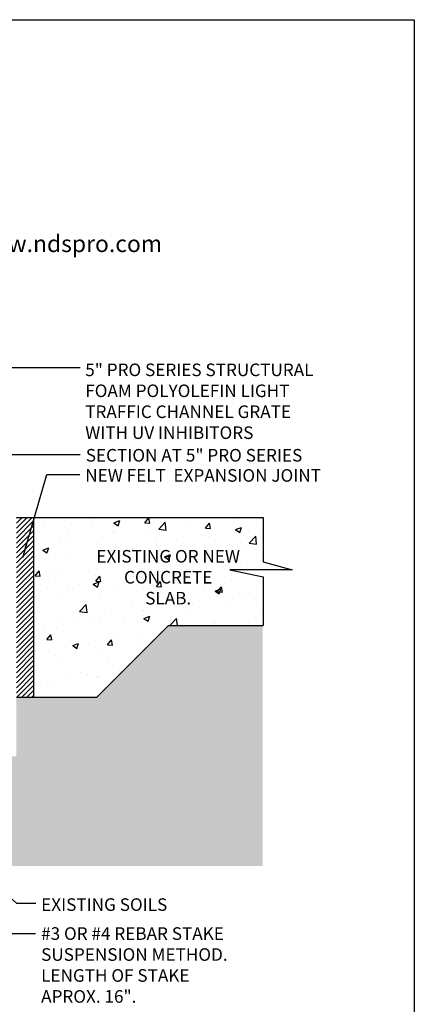
# Model space of a CAD drawing. Extents: x 0 to 216, y 0 to 280.
# Drawn here: x 141 to 216, y 94 to 280 of the extents above; entities that cross this region are included whole.
import ezdxf

# ---------------------------------------------------------------- set-up
doc = ezdxf.new("R2010")
doc.units = 0
doc.header["$LTSCALE"] = 10
doc.header["$MEASUREMENT"] = 0
for name, color, linetype in [('588-LOGO$0$CADdetails-2-FINELIGHT', 2, 'CONTINUOUS'), ('588-LOGO$0$FRAME', 7, 'CONTINUOUS'), ('CADdetails-1-FINE', 1, 'CONTINUOUS'), ('CADdetails-7-VERYFINE', 7, 'CONTINUOUS'), ('CADdetails-9-EXTRAFINE', 9, 'CONTINUOUS')]:
    doc.layers.add(name, color=color, linetype=linetype)
doc.styles.add('588-LOGO$0$CADdetails-SUBHEADING', font='ARIALN.TTF', dxfattribs={"height": 3.18})
doc.styles.add('CADdetails-DIMENSIONS', font='ARIALN.TTF', dxfattribs={"height": 2.38})
doc.dimstyles.new('CADdetails-LEADER', dxfattribs={"dimtxt": 2.38, "dimasz": 2.38, "dimexe": 0.5, "dimexo": 1.5, "dimgap": 1, "dimtad": 0, "dimzin": 0, "dimdsep": 46, "dimtxsty": 'CADdetails-DIMENSIONS', "dimcen": 1, "dimclrd": 256, "dimclre": 256, "dimclrt": 256, "dimadec": 0, "dimazin": 0, "dimtfac": 1, "dimtdec": 4, "dimtofl": 0, "dimtmove": 0, "dimatfit": 3, "dimfxl": 1, "dimtolj": 1, "dimtzin": 0, "dimarcsym": 0})

msp = doc.modelspace()

# ---------------------------------------------------------------- hatches: boundary and pattern name
at = {"layer": 'CADdetails-9-EXTRAFINE'}
h = msp.add_hatch(dxfattribs=at)
h.set_pattern_fill('AR-CONC', color=256, scale=1.603005, style=0)
h.set_pattern_definition([(50, (-1447.33, -89.403), (11.49772, -1.00592), [1.202254, -13.224795]), (355, (-1447.33, -89.403), (-2.22419, 12.05768), [0.9618, -10.57984]), (100.4514, (-1446.372, -89.486), (9.27354, 11.05175), [1.02176, -11.23935]), (46.1842, (-1447.33, -86.197), (17.10793, -2.65328), [1.80338, -19.8372]), (96.6356, (-1445.904, -86.418), (14.9827, 15.61516), [1.53264, -16.85902]), (351.1842, (-1447.33, -86.197), (14.98268, 15.61517), [1.4427, -15.86975]), (21, (-1445.727, -86.998), (9.568453, -6.454003), [1.202254, -13.224795]), (326, (-1445.727, -86.998), (3.90036, 11.624195), [0.9618, -10.57984]), (71.4514, (-1444.929, -87.536), (13.468815, 5.17018), [1.02176, -11.23935]), (37.5, (-1447.3297, -89.4027), (0.194923, 5.336307), [0, -10.451596, 0, -10.740137, 0, -10.619911]), (7.5, (-1447.3297, -89.4027), (4.21702, 6.322441), [0, -6.12348, 0, -10.211145, 0, -4.047589]), (327.5, (-1450.9044, -89.4027), (8.557203, -0.361556), [0, -4.007514, 0, -12.503443, 0, -16.591107]), (317.5, (-1452.5074, -89.403), (9.348506, 1.60469), [0, -5.209768, 0, -8.30357, 0, -11.78209])])
h.paths.add_polyline_path([(169.494, 165.303), (187.374, 165.303), (187.374, 174.491), (181.056, 175.834), (192.868, 175.834), (187.374, 177.359), (187.374, 185.775), (143.925, 185.775), (143.925, 151.731), (155.922, 151.731)])
h.paths.add_polyline_path([(68.756, 185.775), (61.845, 185.775), (61.845, 151.731), (68.756, 151.731)])
h.paths.add_polyline_path([(151.016, 177.258), (175.707, 177.258), (175.707, 171.654), (151.016, 171.654)], flags=24)
h.paths.add_polyline_path([(36.975, 177.258), (61.665, 177.258), (61.665, 171.654), (36.975, 171.654)], flags=24)
h.paths.add_polyline_path([(56.276, 152.214), (56.276, 179.484), (61.845, 179.484), (61.845, 185.775), (25.307, 185.775), (25.307, 177.359), (19.813, 175.834), (31.625, 175.834), (25.307, 174.491), (25.307, 165.303), (43.187, 165.303)])
h = msp.add_hatch(dxfattribs=at)
h.set_pattern_fill('ANSI31', color=256, scale=5.343352, style=0)
h.set_pattern_definition([(45, (-1447.3297, -89.4027), (-0.47229002, 0.47229002), [])])
h.paths.add_polyline_path([(143.925, 185.775), (140.689, 185.775), (140.689, 151.731), (143.925, 151.731)])
h.paths.add_polyline_path([(71.992, 185.775), (68.756, 185.775), (68.756, 151.731), (71.992, 151.731)])
h = msp.add_hatch(dxfattribs=at)
h.set_pattern_fill('EARTH', color=256, scale=9.618033, style=0)
h.set_pattern_definition([(0, (-185.7757, 5.0528), (2.404508, 2.404508), [2.404508, -2.404508]), (0, (-185.7757, 5.9544), (2.404508, 2.404508), [2.404508, -2.404508]), (0, (-185.7757, 6.8561), (2.404508, 2.404508), [2.404508, -2.404508]), (90, (-185.4752, 7.1567), (-2.404508, 2.404508), [2.404508, -2.404508]), (90, (-184.5735, 7.1567), (-2.404508, 2.404508), [2.404508, -2.404508]), (90, (-183.6718, 7.1567), (-2.404508, 2.404508), [2.404508, -2.404508])])
h.paths.add_polyline_path([(46.628, 145.615), (55.157, 145.615)], flags=16)
h.paths.add_polyline_path([(63.427, 151.731), (63.427, 146.053), (56.276, 146.053), (56.276, 152.214), (43.187, 165.303), (25.307, 165.303), (25.307, 119.75), (187.292, 119.75), (187.292, 165.303), (169.494, 165.303), (155.922, 151.731), (140.689, 151.731), (140.689, 140.512), (91.815, 140.512), (91.815, 123.596), (90.482, 123.596), (90.482, 140.512), (71.992, 140.512), (71.992, 151.731)])

# ---------------------------------------------------------------- linework, layer by layer
at = {"layer": '588-LOGO$0$FRAME'}
for p, q in [((0, 280), (216, 280)), ((216, 280), (216, 0))]:
    msp.add_line(p, q, dxfattribs=at)
at = {"layer": 'CADdetails-1-FINE'}
for p, q in [((140.689, 185.775), (187.374, 185.775)), ((143.925, 185.775), (143.925, 151.731)), ((155.922, 151.731), (169.494, 165.303)), ((169.494, 165.303), (187.374, 165.303)), ((140.689, 151.731), (155.922, 151.731))]:
    msp.add_line(p, q, dxfattribs=at)
at = {"layer": 'CADdetails-7-VERYFINE'}
for p, q in [((187.374, 185.775), (187.374, 177.359)), ((187.374, 177.359), (192.868, 175.834)), ((192.868, 175.834), (181.056, 175.834)), ((181.056, 175.834), (187.374, 174.491)), ((187.374, 174.491), (187.374, 165.303))]:
    msp.add_line(p, q, dxfattribs=at)

# ---------------------------------------------------------------- texts
at = {"layer": '588-LOGO$0$CADdetails-2-FINELIGHT', "style": '588-LOGO$0$CADdetails-SUBHEADING'}
msp.add_text('www.ndspro.com', height=3.18, dxfattribs=at).set_placement((132.184, 236.009))
at = {"layer": 'CADdetails-7-VERYFINE', "char_height": 2.38, "style": 'CADdetails-DIMENSIONS'}
for s, insert, width, attachment_point in [('5" PRO SERIES STRUCTURAL \\PFOAM POLYOLEFIN LIGHT \\PTRAFFIC CHANNEL GRATE \\PWITH UV INHIBITORS', (153.72, 214.901), 53.92778, 1), ('SECTION AT 5" PRO SERIES', (153.82, 198.729), 53.92778, 1), ('NEW FELT  EXPANSION JOINT ', (153.72, 194.911), 53.92778, 1), ('EXISTING OR NEW CONCRETE \\PSLAB. ', (169.422, 179.604), 28.53872, 2), ('EXISTING SOILS ', (145.38, 113.662), 53.92778, 1), ('#3 OR #4 REBAR STAKE \\PSUSPENSION METHOD. \\PLENGTH OF STAKE \\PAPROX. 16".', (145.368, 108.175), 53.92778, 1)]:
    msp.add_mtext(s, dxfattribs=dict(at, insert=insert, width=width, attachment_point=attachment_point))

# ---------------------------------------------------------------- leaders
at = {"layer": 'CADdetails-7-VERYFINE'}
for points in [[(106.253, 184.197), (132.334, 214.165), (152.738, 214.165)], [(123.333, 174.29), (132.334, 197.708), (152.738, 197.708)], [(141.938, 178.21), (146.457, 193.923), (152.718, 193.923)], [(91.493, 125.258), (134.147, 107.012), (144.333, 107.012)], [(132.801, 119.813), (140.726, 112.732), (144.391, 112.732)]]:
    msp.add_leader(points, dimstyle='CADdetails-LEADER', dxfattribs=at)

doc.saveas('drawing.dxf')
